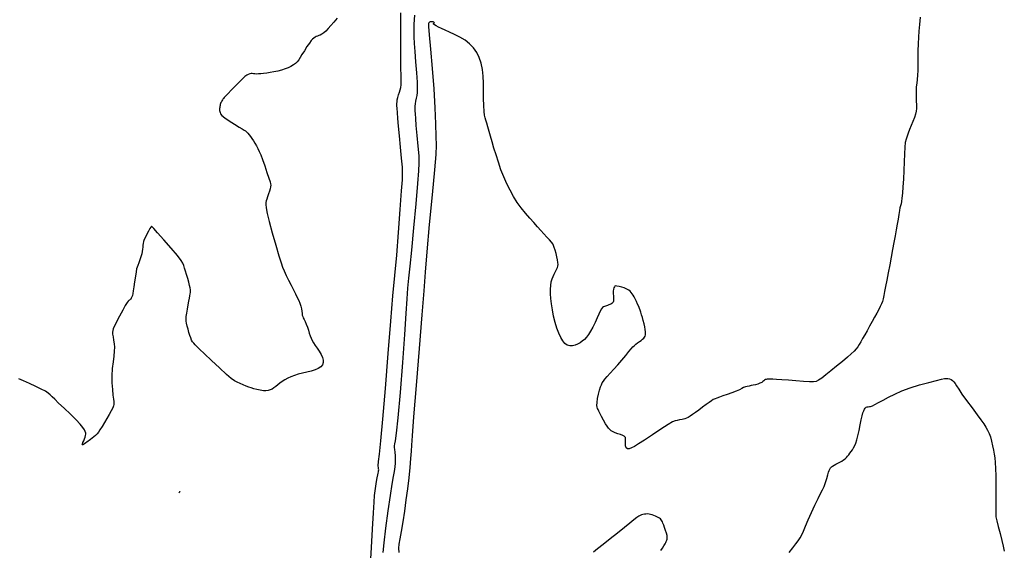
# Model space of a CAD drawing. Extents: x 351692 to 354892, y 1048445 to 1051445.
# Drawn here: x 352934 to 353274, y 1049300 to 1049483 of the extents above; entities that cross this region are included whole.
import ezdxf

# ---------------------------------------------------------------- set-up
doc = ezdxf.new("R2010")
doc.units = 0
doc.header["$MEASUREMENT"] = 0
doc.layers.add('INDEX', color=1, linetype='CONTINUOUS')
doc.layers.add('INTER', color=33, linetype='CONTINUOUS')

msp = doc.modelspace()

# ---------------------------------------------------------------- linework, layer by layer
at = {"layer": 'INDEX', "linetype": 'CONTINUOUS', "elevation": 2320}
msp.add_lwpolyline([(353155.86, 1049299.59), (353156.42, 1049300.42), (353156.93, 1049301.21), (353156.93, 1049301.21), (353157.3, 1049301.83), (353157.56, 1049302.32), (353157.75, 1049302.73), (353157.75, 1049302.73), (353157.9, 1049303.09), (353158, 1049303.45), (353158.06, 1049303.82), (353158.06, 1049303.82), (353158.07, 1049304.25), (353157.99, 1049304.79), (353157.81, 1049305.52), (353157.81, 1049305.52), (353157.51, 1049306.46), (353157.16, 1049307.47), (353156.83, 1049308.37), (353156.83, 1049308.37), (353156.59, 1049309.04), (353156.41, 1049309.52), (353156.22, 1049309.87), (353156.22, 1049309.87), (353155.99, 1049310.18), (353155.71, 1049310.47), (353155.38, 1049310.74), (353155.38, 1049310.74), (353154.98, 1049311), (353154.52, 1049311.24), (353154.02, 1049311.48), (353154.02, 1049311.48), (353153.47, 1049311.7), (353152.91, 1049311.89), (353152.34, 1049312.04), (353152.34, 1049312.04), (353151.8, 1049312.14), (353151.26, 1049312.18), (353150.72, 1049312.16), (353150.72, 1049312.16), (353150.16, 1049312.09), (353149.62, 1049311.98), (353149.13, 1049311.85), (353149.13, 1049311.85), (353148.7, 1049311.7), (353148.21, 1049311.44), (353147.53, 1049310.96), (353147.53, 1049310.96), (353146.54, 1049310.16), (353145.14, 1049309), (353143.26, 1049307.46), (353143.26, 1049307.46), (353140.87, 1049305.57), (353138.3, 1049303.55), (353135.91, 1049301.68), (353135.91, 1049301.68), (353134.01, 1049300.18), (353132.59, 1049299.03)], dxfattribs=at)
at = {"layer": 'INTER', "color": 33, "linetype": 'CONTINUOUS'}
for points, elevation in [([(353044.07, 1049483.46), (353042.95, 1049482.04), (353041.93, 1049480.82), (353041, 1049479.79), (353041, 1049479.79), (353040.16, 1049478.95), (353039.42, 1049478.29), (353038.78, 1049477.83), (353038.78, 1049477.83), (353038.23, 1049477.54), (353037.74, 1049477.37), (353037.29, 1049477.22), (353037.29, 1049477.22), (353036.86, 1049477.04), (353036.43, 1049476.81), (353036.02, 1049476.53), (353036.02, 1049476.53), (353035.6, 1049476.18), (353035.12, 1049475.65), (353034.48, 1049474.81), (353034.48, 1049474.81), (353033.65, 1049473.58), (353032.74, 1049472.17), (353031.92, 1049470.85), (353031.92, 1049470.85), (353031.29, 1049469.81), (353030.78, 1049469.02), (353030.28, 1049468.37), (353030.28, 1049468.37), (353029.67, 1049467.79), (353028.95, 1049467.24), (353028.11, 1049466.74)], 2328), ([(353063.98, 1049336.37), (353063.98, 1049336.37), (353064.2, 1049337.46), (353064.59, 1049340.06), (353065.17, 1049345.41), (353065.17, 1049345.41), (353065.95, 1049354.14), (353066.79, 1049364.51), (353067.49, 1049374.2), (353067.49, 1049374.2), (353067.95, 1049381.38), (353068.23, 1049386.43), (353068.48, 1049390.22), (353068.48, 1049390.22), (353068.81, 1049393.67), (353069.27, 1049397.72), (353069.87, 1049403.33), (353069.87, 1049403.33), (353070.6, 1049411.01), (353071.34, 1049419.31), (353071.95, 1049426.33), (353071.95, 1049426.33), (353072.31, 1049430.72), (353072.43, 1049433.39), (353072.34, 1049435.83), (353072.34, 1049435.83), (353072.07, 1049439.15), (353071.73, 1049442.91), (353071.41, 1049446.32), (353071.41, 1049446.32), (353071.21, 1049448.74), (353071.1, 1049450.33), (353071.04, 1049451.4), (353071.04, 1049451.4), (353071.01, 1049452.26), (353071.02, 1049453.05), (353071.11, 1049453.86), (353071.11, 1049453.86), (353071.29, 1049454.77), (353071.52, 1049455.75), (353071.72, 1049456.73), (353071.72, 1049456.73), (353071.85, 1049457.72), (353071.87, 1049459.08), (353071.76, 1049461.27), (353071.76, 1049461.27), (353071.53, 1049464.52), (353071.23, 1049468.3), (353070.97, 1049471.87), (353070.97, 1049471.87), (353070.8, 1049474.68), (353070.72, 1049476.92), (353070.69, 1049478.99), (353070.69, 1049478.99), (353070.71, 1049481.32), (353070.91, 1049484.44)], 2324), ([(353065.83, 1049458.68), (353065.83, 1049458.68), (353066.03, 1049459.46), (353066.15, 1049460.35), (353066.19, 1049461.62), (353066.19, 1049461.62), (353066.16, 1049463.51), (353066.1, 1049466.28), (353066.05, 1049470.14), (353066.05, 1049470.14), (353066.04, 1049475.14), (353066.06, 1049480.5), (353066.1, 1049485.28)], 2326), ([(353245.39, 1049483.71), (353245.14, 1049481.18), (353245.14, 1049481.18), (353244.93, 1049478.94), (353244.78, 1049476.79), (353244.67, 1049474.54), (353244.67, 1049474.54), (353244.63, 1049472.09), (353244.61, 1049469.59), (353244.59, 1049467.27), (353244.59, 1049467.27), (353244.55, 1049465.32), (353244.49, 1049463.68), (353244.38, 1049462.26), (353244.38, 1049462.26), (353244.23, 1049460.95), (353244.08, 1049459.64), (353243.99, 1049458.19), (353243.99, 1049458.19), (353244, 1049456.55), (353244.07, 1049454.86), (353244.14, 1049453.37)], 2322), ([(353096.54, 1049444.32), (353096.54, 1049444.32), (353096.1, 1049445.83), (353095.73, 1049447.13), (353095.41, 1049448.18), (353095.41, 1049448.18), (353095.15, 1049449), (353094.95, 1049449.89), (353094.8, 1049451.2), (353094.8, 1049451.2), (353094.7, 1049453.2), (353094.64, 1049455.68), (353094.6, 1049458.35), (353094.6, 1049458.35), (353094.58, 1049460.95), (353094.49, 1049463.4), (353094.26, 1049465.7), (353094.26, 1049465.7), (353093.82, 1049467.83), (353093.15, 1049469.77), (353092.26, 1049471.54), (353092.26, 1049471.54), (353091.14, 1049473.13), (353089.8, 1049474.54), (353088.23, 1049475.77), (353088.23, 1049475.77), (353086.46, 1049476.83), (353084.62, 1049477.74), (353082.87, 1049478.53), (353082.87, 1049478.53), (353081.34, 1049479.23), (353080.06, 1049479.83), (353079.02, 1049480.35), (353079.02, 1049480.35), (353078.22, 1049480.77), (353077.67, 1049481.11), (353077.37, 1049481.36), (353077.37, 1049481.36), (353077.3, 1049481.52), (353077.37, 1049481.62), (353077.5, 1049481.69), (353077.5, 1049481.69), (353077.6, 1049481.76), (353077.64, 1049481.83), (353077.6, 1049481.91), (353077.6, 1049481.91), (353077.46, 1049482.01), (353077.24, 1049482.1), (353076.98, 1049482.16), (353076.98, 1049482.16), (353076.69, 1049482.18), (353076.42, 1049482.16), (353076.17, 1049482.11), (353076.17, 1049482.11), (353075.99, 1049482.04), (353075.84, 1049481.95), (353075.71, 1049481.85), (353075.71, 1049481.85), (353075.6, 1049481.61), (353075.6, 1049480.51), (353075.79, 1049477.7), (353075.79, 1049477.7), (353076.25, 1049472.65), (353076.84, 1049466.08), (353077.4, 1049459.06), (353077.4, 1049459.06), (353077.8, 1049452.5), (353078.04, 1049446.89), (353078.17, 1049442.58), (353078.17, 1049442.58), (353078.23, 1049439.56), (353078.1, 1049436.32), (353077.66, 1049430.98), (353077.66, 1049430.98), (353076.85, 1049422.36), (353075.88, 1049412.14), (353075.01, 1049402.71), (353075.01, 1049402.71), (353074.42, 1049395.65), (353073.96, 1049389.25), (353073.34, 1049381), (353073.34, 1049381), (353072.41, 1049369.34), (353071.36, 1049356.51), (353070.49, 1049345.7), (353070.49, 1049345.7), (353070, 1049339.23), (353069.79, 1049335.97), (353069.66, 1049333.89), (353069.66, 1049333.89), (353069.45, 1049331.35), (353069.14, 1049328.19), (353068.77, 1049324.64), (353068.77, 1049324.64), (353068.33, 1049320.89), (353067.83, 1049317.04), (353067.29, 1049313.21), (353067.29, 1049313.21), (353066.71, 1049309.5), (353066.16, 1049306.19), (353065.7, 1049303.57)], 2322), ([(353028.11, 1049466.74), (353028.11, 1049466.74), (353027.15, 1049466.28), (353026.07, 1049465.87), (353024.88, 1049465.49), (353024.88, 1049465.49), (353023.57, 1049465.16), (353022.23, 1049464.88), (353020.93, 1049464.64), (353020.93, 1049464.64), (353019.74, 1049464.44), (353018.67, 1049464.29), (353017.72, 1049464.19), (353017.72, 1049464.19), (353016.9, 1049464.13), (353016.19, 1049464.11), (353015.6, 1049464.15), (353015.6, 1049464.15), (353015.13, 1049464.22), (353014.72, 1049464.28), (353014.32, 1049464.29), (353014.32, 1049464.29), (353013.88, 1049464.2), (353013.39, 1049464), (353012.84, 1049463.69), (353012.84, 1049463.69), (353012.23, 1049463.25), (353011.46, 1049462.58), (353010.41, 1049461.57), (353010.41, 1049461.57), (353009.03, 1049460.16), (353007.57, 1049458.62), (353006.32, 1049457.3), (353006.32, 1049457.3), (353005.52, 1049456.46), (353005.08, 1049456), (353004.82, 1049455.71), (353004.82, 1049455.71), (353004.61, 1049455.44), (353004.42, 1049455.16), (353004.24, 1049454.86), (353004.24, 1049454.86), (353004.08, 1049454.56), (353003.94, 1049454.24), (353003.81, 1049453.9), (353003.81, 1049453.9), (353003.71, 1049453.56), (353003.61, 1049453.21), (353003.54, 1049452.86), (353003.54, 1049452.86), (353003.5, 1049452.51), (353003.47, 1049452.18), (353003.47, 1049451.85), (353003.47, 1049451.85), (353003.49, 1049451.53), (353003.54, 1049451.2), (353003.64, 1049450.83), (353003.64, 1049450.83), (353003.82, 1049450.39), (353004.28, 1049449.81), (353005.23, 1049449), (353005.23, 1049449), (353006.78, 1049447.93), (353008.58, 1049446.78), (353010.19, 1049445.8), (353010.19, 1049445.8), (353011.27, 1049445.16), (353011.91, 1049444.77), (353012.36, 1049444.46), (353012.36, 1049444.46), (353012.78, 1049444.1), (353013.22, 1049443.65), (353013.67, 1049443.13), (353013.67, 1049443.13), (353014.14, 1049442.52), (353014.63, 1049441.83), (353015.13, 1049441.05), (353015.13, 1049441.05), (353015.65, 1049440.2), (353016.17, 1049439.3), (353016.67, 1049438.37), (353016.67, 1049438.37), (353017.16, 1049437.4), (353017.69, 1049436.22), (353018.31, 1049434.6), (353018.31, 1049434.6), (353019.07, 1049432.45), (353019.84, 1049430.15), (353020.49, 1049428.19), (353020.49, 1049428.19), (353020.89, 1049426.93), (353021.09, 1049426.2), (353021.14, 1049425.69), (353021.14, 1049425.69), (353021.09, 1049425.14), (353020.96, 1049424.47), (353020.73, 1049423.65), (353020.73, 1049423.65), (353020.4, 1049422.7), (353020.04, 1049421.73), (353019.73, 1049420.91)], 2328), ([(353055.6, 1049294.76), (353055.9, 1049300.6), (353056.25, 1049306.98), (353056.57, 1049312.53), (353056.57, 1049312.53), (353056.8, 1049316.25), (353056.98, 1049318.55), (353057.17, 1049320.21), (353057.17, 1049320.21), (353057.41, 1049321.83), (353057.67, 1049323.4), (353057.91, 1049324.72), (353057.91, 1049324.72), (353058.1, 1049325.66), (353058.24, 1049326.28), (353058.34, 1049326.73), (353058.34, 1049326.73), (353058.4, 1049327.12), (353058.43, 1049327.46), (353058.4, 1049327.78), (353058.4, 1049327.78), (353058.33, 1049328.13), (353058.28, 1049328.84), (353058.37, 1049330.27), (353058.37, 1049330.27), (353058.68, 1049332.88), (353059.19, 1049337.47), (353059.89, 1049344.91), (353059.89, 1049344.91), (353060.75, 1049355.55), (353061.67, 1049367.62), (353062.55, 1049378.82), (353062.55, 1049378.82), (353063.32, 1049387.5), (353063.99, 1049394.54), (353064.63, 1049401.51), (353064.63, 1049401.51), (353065.28, 1049409.44), (353065.87, 1049417.35), (353066.33, 1049423.73), (353066.33, 1049423.73), (353066.6, 1049427.57), (353066.68, 1049429.84), (353066.58, 1049431.98), (353066.58, 1049431.98), (353066.33, 1049435.09), (353065.98, 1049438.89), (353065.62, 1049442.72), (353065.62, 1049442.72), (353065.3, 1049446.06), (353065.05, 1049448.78), (353064.87, 1049450.84), (353064.87, 1049450.84), (353064.77, 1049452.25), (353064.72, 1049453.2), (353064.72, 1049453.9), (353064.72, 1049453.9), (353064.76, 1049454.55), (353064.85, 1049455.24), (353065.01, 1049456), (353065.01, 1049456), (353065.26, 1049456.89), (353065.55, 1049457.81), (353065.83, 1049458.68)], 2326), ([(353244.14, 1049453.37), (353244.14, 1049453.37), (353244.16, 1049452.22), (353244.08, 1049451.27), (353243.85, 1049450.28), (353243.85, 1049450.28), (353243.43, 1049449.1), (353242.89, 1049447.77), (353242.32, 1049446.38), (353242.32, 1049446.38), (353241.77, 1049445.01), (353241.29, 1049443.74), (353240.87, 1049442.61), (353240.87, 1049442.61), (353240.53, 1049441.62), (353240.26, 1049440.49), (353240.07, 1049438.89), (353240.07, 1049438.89), (353239.96, 1049436.59), (353239.88, 1049433.78), (353239.78, 1049430.76), (353239.78, 1049430.76), (353239.64, 1049427.81), (353239.46, 1049425.13), (353239.28, 1049422.92), (353239.28, 1049422.92), (353239.12, 1049421.29), (353238.97, 1049420.15), (353238.81, 1049419.32), (353238.81, 1049419.32), (353238.62, 1049418.63), (353238.42, 1049417.9), (353238.22, 1049416.94), (353238.22, 1049416.94), (353238.02, 1049415.63), (353237.8, 1049414.03), (353237.52, 1049412.23), (353237.52, 1049412.23), (353237.16, 1049410.31), (353236.75, 1049408.24), (353236.31, 1049405.99), (353236.31, 1049405.99), (353235.88, 1049403.52), (353235.43, 1049400.88), (353234.94, 1049398.17), (353234.94, 1049398.17), (353234.41, 1049395.46), (353233.88, 1049392.91), (353233.43, 1049390.7), (353233.43, 1049390.7), (353233.1, 1049388.96), (353232.86, 1049387.6), (353232.63, 1049386.53), (353232.63, 1049386.53), (353232.37, 1049385.61), (353232.04, 1049384.75), (353231.62, 1049383.84), (353231.62, 1049383.84), (353231.09, 1049382.79), (353230.45, 1049381.57), (353229.69, 1049380.19), (353229.69, 1049380.19), (353228.84, 1049378.63), (353227.94, 1049377.01), (353227.07, 1049375.44), (353227.07, 1049375.44), (353226.27, 1049374.02), (353225.55, 1049372.76), (353224.93, 1049371.68), (353224.93, 1049371.68), (353224.38, 1049370.75), (353223.85, 1049369.94), (353223.27, 1049369.17), (353223.27, 1049369.17), (353222.58, 1049368.39), (353221.64, 1049367.48), (353220.32, 1049366.32), (353220.32, 1049366.32), (353218.55, 1049364.83), (353216.53, 1049363.18), (353214.55, 1049361.58), (353214.55, 1049361.58), (353212.82, 1049360.2), (353211.41, 1049359.12), (353210.31, 1049358.36), (353210.31, 1049358.36), (353209.48, 1049357.94), (353208.57, 1049357.78), (353207.19, 1049357.81), (353207.19, 1049357.81), (353205.08, 1049357.96), (353202.52, 1049358.15), (353199.94, 1049358.35), (353199.94, 1049358.35), (353197.68, 1049358.52), (353195.85, 1049358.64), (353194.48, 1049358.72), (353194.48, 1049358.72), (353193.56, 1049358.75), (353192.98, 1049358.75), (353192.58, 1049358.72)], 2322), ([(353137.47, 1049384.23), (353137.47, 1049384.23), (353137.12, 1049384.12), (353136.78, 1049384), (353136.44, 1049383.88), (353136.44, 1049383.88), (353136.09, 1049383.72), (353135.73, 1049383.46), (353135.34, 1049382.99), (353135.34, 1049382.99), (353134.91, 1049382.23), (353134.42, 1049381.19), (353133.83, 1049379.88), (353133.83, 1049379.88), (353133.13, 1049378.33), (353132.36, 1049376.74), (353131.59, 1049375.28), (353131.59, 1049375.28), (353130.87, 1049374.12), (353130.18, 1049373.21), (353129.48, 1049372.48), (353129.48, 1049372.48), (353128.74, 1049371.84), (353127.95, 1049371.28), (353127.1, 1049370.81), (353127.1, 1049370.81), (353126.22, 1049370.43), (353125.31, 1049370.2), (353124.42, 1049370.2), (353124.42, 1049370.2), (353123.56, 1049370.48), (353122.75, 1049371.06), (353121.99, 1049371.93), (353121.99, 1049371.93), (353121.26, 1049373.1), (353120.58, 1049374.57), (353119.94, 1049376.33), (353119.94, 1049376.33), (353119.35, 1049378.36), (353118.83, 1049380.53), (353118.39, 1049382.69), (353118.39, 1049382.69), (353118.06, 1049384.71), (353117.83, 1049386.57), (353117.72, 1049388.25), (353117.72, 1049388.25), (353117.71, 1049389.78), (353117.81, 1049391.13), (353118.02, 1049392.32), (353118.02, 1049392.32), (353118.33, 1049393.35), (353118.7, 1049394.24), (353119.07, 1049395.02), (353119.07, 1049395.02), (353119.41, 1049395.72), (353119.7, 1049396.33), (353119.95, 1049396.86), (353119.95, 1049396.86), (353120.15, 1049397.33), (353120.28, 1049397.8), (353120.34, 1049398.35), (353120.34, 1049398.35), (353120.3, 1049399.06), (353120.17, 1049399.93), (353119.95, 1049400.95), (353119.95, 1049400.95), (353119.65, 1049402.11), (353119.33, 1049403.26), (353119.03, 1049404.23), (353119.03, 1049404.23), (353118.8, 1049404.91), (353118.52, 1049405.44), (353118.08, 1049406.03), (353118.08, 1049406.03), (353117.38, 1049406.84), (353116.48, 1049407.83), (353115.46, 1049408.95), (353115.46, 1049408.95), (353114.38, 1049410.13), (353113.23, 1049411.39), (353111.97, 1049412.79), (353111.97, 1049412.79), (353110.58, 1049414.34), (353109.12, 1049416.04), (353107.67, 1049417.87), (353107.67, 1049417.87), (353106.28, 1049419.8), (353104.98, 1049421.85), (353103.77, 1049424), (353103.77, 1049424), (353102.63, 1049426.25), (353101.59, 1049428.61), (353100.62, 1049431.08), (353100.62, 1049431.08), (353099.74, 1049433.63), (353098.95, 1049436.16), (353098.23, 1049438.55), (353098.23, 1049438.55), (353097.6, 1049440.7), (353097.03, 1049442.61), (353096.54, 1049444.32)], 2322), ([(353019.73, 1049420.91), (353019.73, 1049420.91), (353019.52, 1049420.33), (353019.43, 1049419.8), (353019.44, 1049419.07), (353019.44, 1049419.07), (353019.57, 1049417.89), (353019.91, 1049416), (353020.59, 1049413.14), (353020.59, 1049413.14), (353021.66, 1049409.24), (353022.88, 1049405.01), (353023.96, 1049401.36), (353023.96, 1049401.36), (353024.7, 1049398.94), (353025.21, 1049397.39), (353025.74, 1049396.1), (353025.74, 1049396.1), (353026.45, 1049394.58), (353027.29, 1049392.88), (353028.15, 1049391.18), (353028.15, 1049391.18), (353028.94, 1049389.63), (353029.65, 1049388.24), (353030.26, 1049387), (353030.26, 1049387), (353030.78, 1049385.92), (353031.21, 1049384.93), (353031.53, 1049383.98), (353031.53, 1049383.98), (353031.73, 1049383.06), (353031.86, 1049382.19), (353031.95, 1049381.45), (353031.95, 1049381.45), (353032.03, 1049380.88), (353032.16, 1049380.4), (353032.36, 1049379.92), (353032.36, 1049379.92), (353032.66, 1049379.34), (353033.02, 1049378.64), (353033.41, 1049377.77), (353033.41, 1049377.77), (353033.78, 1049376.74), (353034.12, 1049375.64), (353034.45, 1049374.6), (353034.45, 1049374.6), (353034.77, 1049373.71), (353035.1, 1049372.92), (353035.49, 1049372.14), (353035.49, 1049372.14), (353035.95, 1049371.3), (353036.5, 1049370.4), (353037.14, 1049369.41), (353037.14, 1049369.41), (353037.84, 1049368.36), (353038.5, 1049367.29), (353039.01, 1049366.26), (353039.01, 1049366.26), (353039.27, 1049365.31), (353039.25, 1049364.46), (353038.96, 1049363.69), (353038.96, 1049363.69), (353038.4, 1049363.02), (353037.56, 1049362.44), (353036.46, 1049361.95), (353036.46, 1049361.95), (353035.1, 1049361.55), (353033.59, 1049361.2), (353032.07, 1049360.85), (353032.07, 1049360.85), (353030.63, 1049360.47), (353029.3, 1049360.05), (353028.09, 1049359.59), (353028.09, 1049359.59), (353026.98, 1049359.09), (353025.98, 1049358.56), (353025.09, 1049357.98), (353025.09, 1049357.98), (353024.3, 1049357.37), (353023.58, 1049356.77), (353022.91, 1049356.21), (353022.91, 1049356.21), (353022.24, 1049355.73), (353021.57, 1049355.34), (353020.91, 1049355.04), (353020.91, 1049355.04), (353020.23, 1049354.82), (353019.49, 1049354.72), (353018.59, 1049354.75), (353018.59, 1049354.75), (353017.52, 1049354.91), (353016.36, 1049355.16), (353015.28, 1049355.45), (353015.28, 1049355.45), (353014.37, 1049355.72), (353013.53, 1049356), (353012.64, 1049356.35), (353012.64, 1049356.35), (353011.61, 1049356.77), (353010.52, 1049357.24), (353009.51, 1049357.71)], 2328), ([(353009.51, 1049357.71), (353009.51, 1049357.71), (353008.6, 1049358.19), (353007.51, 1049358.96), (353005.85, 1049360.37), (353005.85, 1049360.37), (353003.41, 1049362.61), (353000.64, 1049365.21), (352998.2, 1049367.54), (352998.2, 1049367.54), (352996.56, 1049369.11), (352995.58, 1049370.05), (352994.99, 1049370.64), (352994.99, 1049370.64), (352994.53, 1049371.13), (352994.14, 1049371.64), (352993.8, 1049372.23), (352993.8, 1049372.23), (352993.48, 1049372.97), (352993.18, 1049373.85), (352992.88, 1049374.88), (352992.88, 1049374.88), (352992.57, 1049376), (352992.28, 1049377.1), (352992.05, 1049378.07), (352992.05, 1049378.07), (352991.91, 1049378.81), (352991.87, 1049379.51), (352991.93, 1049380.37), (352991.93, 1049380.37), (352992.12, 1049381.55), (352992.37, 1049382.94), (352992.64, 1049384.36), (352992.64, 1049384.36), (352992.89, 1049385.64), (352993.09, 1049386.72), (352993.24, 1049387.57), (352993.24, 1049387.57), (352993.35, 1049388.19), (352993.41, 1049388.65), (352993.42, 1049389.08), (352993.42, 1049389.08), (352993.39, 1049389.58), (352993.3, 1049390.23), (352993.11, 1049391.1), (352993.11, 1049391.1), (352992.81, 1049392.23), (352992.45, 1049393.52), (352992.06, 1049394.83), (352992.06, 1049394.83), (352991.7, 1049396.05), (352991.37, 1049397.12), (352991.1, 1049398.01), (352991.1, 1049398.01), (352990.83, 1049398.77), (352990.24, 1049399.76), (352988.95, 1049401.41), (352988.95, 1049401.41), (352986.77, 1049403.98), (352984.22, 1049406.87), (352982.04, 1049409.32), (352982.04, 1049409.32), (352980.77, 1049410.72), (352980.22, 1049411.3), (352980.04, 1049411.43), (352980.04, 1049411.43), (352979.91, 1049411.43), (352979.72, 1049411.25), (352979.4, 1049410.76), (352979.4, 1049410.76), (352978.92, 1049409.88), (352978.37, 1049408.81), (352977.85, 1049407.76), (352977.85, 1049407.76), (352977.47, 1049406.92), (352977.22, 1049406.25), (352977.07, 1049405.64), (352977.07, 1049405.64), (352976.99, 1049405.02), (352976.93, 1049404.35), (352976.86, 1049403.64), (352976.86, 1049403.64), (352976.75, 1049402.86), (352976.58, 1049402), (352976.32, 1049401.03), (352976.32, 1049401.03), (352975.97, 1049399.95), (352975.59, 1049398.89), (352975.26, 1049398.02), (352975.26, 1049398.02), (352975.01, 1049397.43), (352974.82, 1049396.82), (352974.62, 1049395.85), (352974.62, 1049395.85), (352974.38, 1049394.27), (352974.11, 1049392.38), (352973.87, 1049390.61), (352973.87, 1049390.61), (352973.67, 1049389.28), (352973.5, 1049388.35), (352973.34, 1049387.68)], 2328), ([(353133.99, 1049348.61), (353133.99, 1049348.61), (353133.85, 1049349.06), (353133.77, 1049349.7), (353133.82, 1049350.68), (353133.82, 1049350.68), (353134.03, 1049352.05), (353134.34, 1049353.59), (353134.68, 1049355), (353134.68, 1049355), (353135, 1049356.05), (353135.31, 1049356.82), (353135.64, 1049357.45), (353135.64, 1049357.45), (353136.03, 1049358.07), (353136.56, 1049358.78), (353137.31, 1049359.67), (353137.31, 1049359.67), (353138.35, 1049360.8), (353139.6, 1049362.16), (353140.98, 1049363.7), (353140.98, 1049363.7), (353142.4, 1049365.34), (353143.72, 1049366.93), (353144.82, 1049368.28), (353144.82, 1049368.28), (353145.61, 1049369.24), (353146.19, 1049369.9), (353146.7, 1049370.41), (353146.7, 1049370.41), (353147.26, 1049370.87), (353147.85, 1049371.31), (353148.46, 1049371.74), (353148.46, 1049371.74), (353149.03, 1049372.13), (353149.54, 1049372.51), (353149.94, 1049372.87), (353149.94, 1049372.87), (353150.23, 1049373.24), (353150.41, 1049373.63), (353150.51, 1049374.05), (353150.51, 1049374.05), (353150.56, 1049374.54), (353150.54, 1049375.12), (353150.46, 1049375.87), (353150.46, 1049375.87), (353150.29, 1049376.8), (353150.06, 1049377.86), (353149.78, 1049378.97), (353149.78, 1049378.97), (353149.49, 1049380.03), (353149.19, 1049381.01), (353148.92, 1049381.86), (353148.92, 1049381.86), (353148.7, 1049382.54), (353148.49, 1049383.16), (353148.22, 1049383.84), (353148.22, 1049383.84), (353147.85, 1049384.67), (353147.44, 1049385.57), (353147.02, 1049386.43), (353147.02, 1049386.43), (353146.64, 1049387.15), (353146.29, 1049387.75), (353145.95, 1049388.25), (353145.95, 1049388.25), (353145.59, 1049388.7), (353145.21, 1049389.09), (353144.81, 1049389.43), (353144.81, 1049389.43), (353144.39, 1049389.72), (353143.87, 1049389.99), (353143.2, 1049390.24), (353143.2, 1049390.24), (353142.35, 1049390.5), (353141.46, 1049390.74), (353140.71, 1049390.9), (353140.71, 1049390.9), (353140.24, 1049390.95), (353139.99, 1049390.87), (353139.83, 1049390.66), (353139.83, 1049390.66), (353139.66, 1049390.3), (353139.51, 1049389.79), (353139.42, 1049389.12), (353139.42, 1049389.12), (353139.43, 1049388.31), (353139.5, 1049387.45), (353139.55, 1049386.69), (353139.55, 1049386.69), (353139.55, 1049386.11), (353139.48, 1049385.7), (353139.34, 1049385.38), (353139.34, 1049385.38), (353139.15, 1049385.1), (353138.91, 1049384.87), (353138.6, 1049384.67), (353138.6, 1049384.67), (353138.24, 1049384.5), (353137.86, 1049384.36), (353137.47, 1049384.23)], 2322), ([(352973.34, 1049387.68), (352973.34, 1049387.68), (352973.17, 1049387.14), (352972.98, 1049386.72), (352972.78, 1049386.4), (352972.78, 1049386.4), (352972.57, 1049386.2), (352972.34, 1049386.05), (352972.12, 1049385.92), (352972.12, 1049385.92), (352971.88, 1049385.72), (352971.52, 1049385.24), (352970.91, 1049384.22), (352970.91, 1049384.22), (352970, 1049382.53), (352968.95, 1049380.54), (352968.01, 1049378.74), (352968.01, 1049378.74), (352967.37, 1049377.47), (352966.98, 1049376.65), (352966.75, 1049376.09), (352966.75, 1049376.09), (352966.59, 1049375.59), (352966.5, 1049375.03), (352966.53, 1049374.3), (352966.53, 1049374.3), (352966.67, 1049373.35), (352966.87, 1049372.22), (352967.05, 1049371), (352967.05, 1049371), (352967.13, 1049369.75), (352967.1, 1049368.37), (352966.94, 1049366.72), (352966.94, 1049366.72), (352966.66, 1049364.69), (352966.38, 1049362.38), (352966.21, 1049359.91), (352966.21, 1049359.91), (352966.25, 1049357.43), (352966.43, 1049355.13), (352966.65, 1049353.24), (352966.65, 1049353.24), (352966.82, 1049351.89), (352966.93, 1049351), (352966.99, 1049350.42), (352966.99, 1049350.42), (352966.99, 1049349.98), (352966.88, 1049349.51), (352966.59, 1049348.84), (352966.59, 1049348.84), (352966.07, 1049347.84), (352965.36, 1049346.57), (352964.55, 1049345.17), (352964.55, 1049345.17), (352963.69, 1049343.74), (352962.87, 1049342.41), (352962.16, 1049341.28), (352962.16, 1049341.28), (352961.6, 1049340.44), (352961.14, 1049339.82), (352960.66, 1049339.3), (352960.66, 1049339.3), (352960.09, 1049338.82), (352959.49, 1049338.36), (352958.92, 1049337.96), (352958.92, 1049337.96), (352958.45, 1049337.61), (352958.04, 1049337.31), (352957.64, 1049337.01), (352957.64, 1049337.01), (352957.23, 1049336.7), (352956.83, 1049336.41), (352956.47, 1049336.17), (352956.47, 1049336.17), (352956.2, 1049336.04), (352956.06, 1049336.07), (352956.07, 1049336.32), (352956.07, 1049336.32), (352956.25, 1049336.83), (352956.54, 1049337.49), (352956.83, 1049338.16), (352956.83, 1049338.16), (352957.04, 1049338.75), (352957.18, 1049339.26), (352957.24, 1049339.71), (352957.24, 1049339.71), (352957.23, 1049340.14), (352957.1, 1049340.62), (352956.8, 1049341.24), (352956.8, 1049341.24), (352956.27, 1049342.07), (352955.37, 1049343.21), (352953.95, 1049344.73), (352953.95, 1049344.73), (352951.98, 1049346.64), (352949.81, 1049348.68), (352947.89, 1049350.48), (352947.89, 1049350.48), (352946.55, 1049351.78), (352945.67, 1049352.68), (352944.99, 1049353.34)], 2328), ([(352944.99, 1049353.34), (352944.99, 1049353.34), (352944.26, 1049353.93), (352943.3, 1049354.55), (352941.89, 1049355.29), (352941.89, 1049355.29), (352939.96, 1049356.21), (352937.78, 1049357.2), (352935.75, 1049358.12), (352935.75, 1049358.12), (352934.15, 1049358.88)], 2328), ([(353192.58, 1049358.72), (353192.58, 1049358.72), (353192.24, 1049358.67), (353191.95, 1049358.58), (353191.68, 1049358.43), (353191.68, 1049358.43), (353191.42, 1049358.21), (353191.11, 1049357.94), (353190.68, 1049357.64), (353190.68, 1049357.64), (353190.08, 1049357.34), (353189.34, 1049357.06), (353188.56, 1049356.83), (353188.56, 1049356.83), (353187.78, 1049356.65), (353187.03, 1049356.51), (353186.33, 1049356.38), (353186.33, 1049356.38), (353185.68, 1049356.24), (353185.06, 1049356.06), (353184.44, 1049355.82), (353184.44, 1049355.82), (353183.79, 1049355.51), (353182.97, 1049355.1), (353181.85, 1049354.61), (353181.85, 1049354.61), (353180.37, 1049354.04), (353178.73, 1049353.46), (353177.22, 1049352.94), (353177.22, 1049352.94), (353176.08, 1049352.54), (353175.23, 1049352.23), (353174.57, 1049351.95), (353174.57, 1049351.95), (353173.96, 1049351.67), (353173.31, 1049351.29), (353172.49, 1049350.73), (353172.49, 1049350.73), (353171.45, 1049349.95), (353170.25, 1049349.03), (353169.02, 1049348.09), (353169.02, 1049348.09), (353167.85, 1049347.23), (353166.81, 1049346.5), (353165.96, 1049345.92), (353165.96, 1049345.92), (353165.31, 1049345.53), (353164.74, 1049345.25), (353164.09, 1049345.04), (353164.09, 1049345.04), (353163.25, 1049344.83), (353162.34, 1049344.65), (353161.5, 1049344.49), (353161.5, 1049344.49), (353160.81, 1049344.34), (353159.91, 1049343.96), (353158.35, 1049343.04), (353158.35, 1049343.04), (353155.87, 1049341.44), (353152.93, 1049339.49), (353150.19, 1049337.68), (353150.19, 1049337.68), (353148.14, 1049336.37), (353146.72, 1049335.52), (353145.7, 1049335), (353145.7, 1049335), (353144.91, 1049334.71), (353144.31, 1049334.67), (353143.91, 1049334.99), (353143.91, 1049334.99), (353143.69, 1049335.67), (353143.61, 1049336.53), (353143.61, 1049337.35), (353143.61, 1049337.35), (353143.64, 1049337.93), (353143.64, 1049338.31), (353143.6, 1049338.58), (353143.6, 1049338.58), (353143.47, 1049338.83), (353143.19, 1049339.07), (353142.68, 1049339.33), (353142.68, 1049339.33), (353141.91, 1049339.61), (353141, 1049339.92), (353140.1, 1049340.24), (353140.1, 1049340.24), (353139.36, 1049340.57), (353138.75, 1049340.93), (353138.23, 1049341.33), (353138.23, 1049341.33), (353137.75, 1049341.82), (353137.26, 1049342.46), (353136.7, 1049343.37), (353136.7, 1049343.37), (353136.04, 1049344.56), (353135.38, 1049345.85), (353134.81, 1049346.96), (353134.81, 1049346.96), (353134.42, 1049347.72), (353134.17, 1049348.22), (353133.99, 1049348.61)], 2322), ([(353059.99, 1049298.87), (353060.29, 1049302.23), (353060.29, 1049302.23), (353060.92, 1049307.34), (353061.72, 1049313.23), (353062.5, 1049318.61), (353062.5, 1049318.61), (353063.11, 1049322.49), (353063.56, 1049325.08), (353063.87, 1049326.91), (353063.87, 1049326.91), (353064.1, 1049328.41), (353064.23, 1049329.76), (353064.27, 1049331.04), (353064.27, 1049331.04), (353064.2, 1049332.31), (353064.08, 1049333.48), (353063.96, 1049334.45), (353063.96, 1049334.45), (353063.88, 1049335.14), (353063.88, 1049335.72), (353063.98, 1049336.37)], 2324), ([(353065.7, 1049303.57), (353065.7, 1049303.57), (353065.39, 1049301.8), (353065.28, 1049300.43), (353065.37, 1049298.87)], 2322)]:
    msp.add_lwpolyline(points, dxfattribs=dict(at, elevation=elevation))
msp.add_lwpolyline([(353200.22, 1049298.9), (353201.41, 1049300.45), (353202.47, 1049301.82), (353202.47, 1049301.82), (353203.28, 1049302.92), (353203.92, 1049303.9), (353204.49, 1049304.96), (353204.49, 1049304.96), (353205.09, 1049306.3), (353205.8, 1049307.99), (353206.7, 1049310.11), (353206.7, 1049310.11), (353207.83, 1049312.64), (353209.05, 1049315.25), (353210.16, 1049317.54), (353210.16, 1049317.54), (353211.03, 1049319.23), (353211.69, 1049320.51), (353212.23, 1049321.72), (353212.23, 1049321.72), (353212.71, 1049323.08), (353213.14, 1049324.48), (353213.49, 1049325.71), (353213.49, 1049325.71), (353213.77, 1049326.61), (353214, 1049327.24), (353214.22, 1049327.7), (353214.22, 1049327.7), (353214.45, 1049328.08), (353214.75, 1049328.42), (353215.15, 1049328.73), (353215.15, 1049328.73), (353215.67, 1049329.03), (353216.29, 1049329.34), (353216.97, 1049329.68), (353216.97, 1049329.68), (353217.67, 1049330.05), (353218.36, 1049330.45), (353218.98, 1049330.86), (353218.98, 1049330.86), (353219.49, 1049331.26), (353219.94, 1049331.67), (353220.34, 1049332.11), (353220.34, 1049332.11), (353220.75, 1049332.6), (353221.16, 1049333.14), (353221.58, 1049333.73), (353221.58, 1049333.73), (353222, 1049334.38), (353222.41, 1049335.08), (353222.8, 1049335.84), (353222.8, 1049335.84), (353223.18, 1049336.69), (353223.54, 1049337.74), (353223.92, 1049339.14), (353223.92, 1049339.14), (353224.31, 1049340.96), (353224.71, 1049342.93), (353225.07, 1049344.73), (353225.07, 1049344.73), (353225.37, 1049346.1), (353225.64, 1049347.08), (353225.9, 1049347.8), (353225.9, 1049347.8), (353226.18, 1049348.36), (353226.47, 1049348.77), (353226.79, 1049349.04), (353226.79, 1049349.04), (353227.13, 1049349.17), (353227.49, 1049349.23), (353227.88, 1049349.26), (353227.88, 1049349.26), (353228.31, 1049349.35), (353228.9, 1049349.56), (353229.77, 1049349.97), (353229.77, 1049349.97), (353231.02, 1049350.65), (353232.61, 1049351.53), (353234.49, 1049352.54), (353234.49, 1049352.54), (353236.61, 1049353.6), (353239.05, 1049354.67), (353241.91, 1049355.73), (353241.91, 1049355.73), (353245.18, 1049356.74), (353248.43, 1049357.63), (353251.11, 1049358.31), (353251.11, 1049358.31), (353252.83, 1049358.73), (353253.81, 1049358.93), (353254.44, 1049358.99), (353254.44, 1049358.99), (353255.02, 1049358.95), (353255.59, 1049358.83), (353256.13, 1049358.61), (353256.13, 1049358.61), (353256.62, 1049358.27), (353257.07, 1049357.8), (353257.52, 1049357.19), (353257.52, 1049357.19), (353258.01, 1049356.4), (353258.72, 1049355.26), (353259.83, 1049353.6), (353259.83, 1049353.6), (353261.47, 1049351.34), (353263.34, 1049348.82), (353265.08, 1049346.48), (353265.08, 1049346.48), (353266.41, 1049344.66), (353267.37, 1049343.27), (353268.09, 1049342.15), (353268.09, 1049342.15), (353268.68, 1049341.11), (353269.19, 1049340.03), (353269.65, 1049338.78), (353269.65, 1049338.78), (353270.07, 1049337.28), (353270.43, 1049335.69), (353270.74, 1049334.19), (353270.74, 1049334.19), (353270.97, 1049332.89), (353271.15, 1049331.59), (353271.29, 1049330), (353271.29, 1049330), (353271.42, 1049327.91), (353271.53, 1049325.33), (353271.59, 1049322.38), (353271.59, 1049322.38), (353271.6, 1049319.21), (353271.58, 1049316.19), (353271.54, 1049313.78), (353271.54, 1049313.78), (353271.52, 1049312.25), (353271.6, 1049311.15), (353271.87, 1049309.83), (353271.87, 1049309.83), (353272.37, 1049307.84), (353273, 1049305.43), (353273.62, 1049303.06), (353273.62, 1049303.06), (353274.1, 1049301.05), (353274.47, 1049299.33)], dxfattribs=at)
at = {"layer": 'INTER', "color": 33, "linetype": 'CONTINUOUS', "elevation": 2328}
msp.add_lwpolyline([(352989.61, 1049319.78), (352989.49, 1049319.65), (352989.4, 1049319.54), (352989.4, 1049319.51), (352989.4, 1049319.51), (352989.49, 1049319.59), (352989.64, 1049319.74), (352989.75, 1049319.87), (352989.75, 1049319.87), (352989.77, 1049319.91), (352989.71, 1049319.88), (352989.61, 1049319.78)], close=True, dxfattribs=at)

doc.saveas('drawing.dxf')
